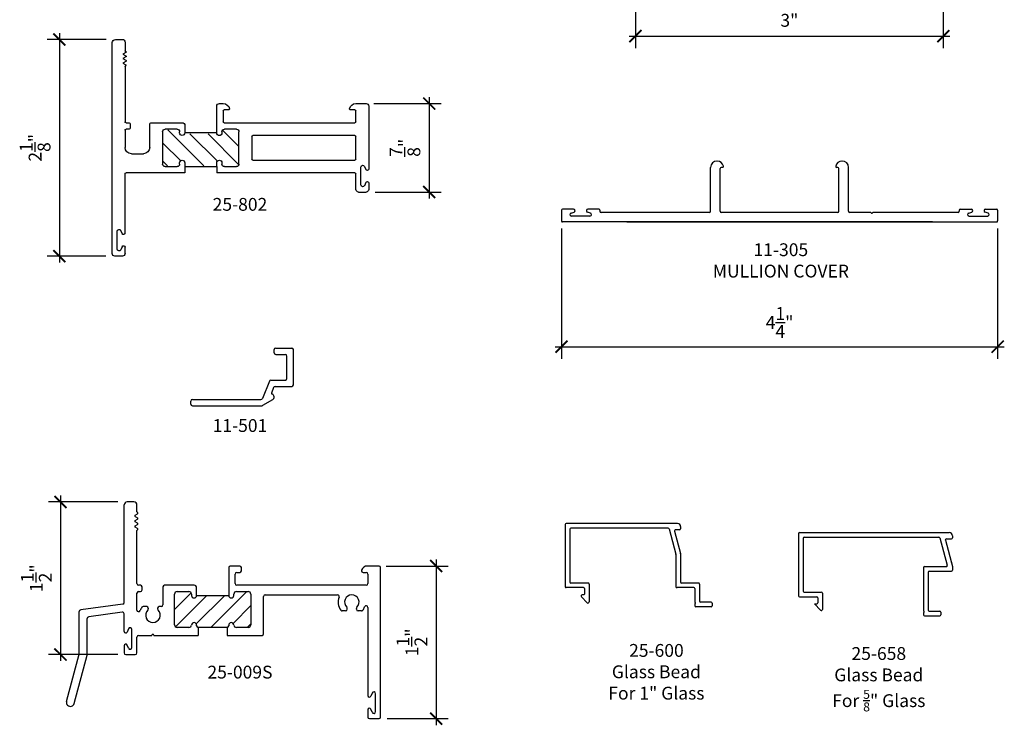
# Model space of a CAD drawing. Units: inches. Extents: x 2.8 to 23.1, y -6.4 to 8.
# Drawn here: x 13.5 to 23.1, y -4.7 to 2.1 of the extents above; entities that cross this region are included whole.
import ezdxf

# ---------------------------------------------------------------- set-up
doc = ezdxf.new("R2010")
doc.units = ezdxf.units.IN
doc.header["$MEASUREMENT"] = 0
for name, color, linetype in [('DIMENSIONS', 1, 'Continuous'), ('LABEL', 5, 'Continuous'), ('OBJECT', 7, 'Continuous')]:
    doc.layers.add(name, color=color, linetype=linetype)
doc.styles.get("Standard").update_dxf_attribs({"font": 'TIMES.TTF', "height": 0.125})
doc.dimstyles.new('rebco', dxfattribs={"dimtxt": 0.1175, "dimasz": 0.1175, "dimexe": 0.1175, "dimexo": 0.125, "dimgap": 0.09, "dimtad": 1, "dimdec": 4, "dimzin": 3, "dimdsep": 46, "dimlunit": 4, "dimtxsty": 'Standard', "dimblk": 'ARCHTICK', "dimcen": 0.09, "dimdle": 0.0625, "dimadec": 0, "dimazin": 0, "dimtfac": 1, "dimtdec": 4, "dimtofl": 0, "dimtmove": 2, "dimatfit": 3, "dimfxl": 0, "dimtolj": 1, "dimtzin": 0, "dimarcsym": 0})

# ---------------------------------------------------------------- blocks, each defined once
blk = doc.blocks.new('25 TB')
at = {"layer": 'OBJECT'}
h = blk.add_hatch(dxfattribs=at)
h.set_pattern_fill('ANSI31', color=256, style=0)
h.set_pattern_definition([(45, (-7.32728, -4.05169), (-0.0883883, 0.0883883), [])])
h.paths.add_polyline_path([(0.744, 0.1495, 0.414214), (0.719, 0.1745), (0.603, 0.1745, 0.414214), (0.578, 0.1495), (0.578, 0.1375, -1), (0.528, 0.1375), (0.216, 0.1375, -1), (0.166, 0.1375), (0.166, 0.1495, 0.414214), (0.141, 0.1745), (0.025, 0.1745, 0.414214), (0, 0.1495), (0, -0.1495, 0.414214), (0.025, -0.1745), (0.1412, -0.1745, 0.390947), (0.1661, -0.1515, -0.960738), (0.216, -0.1535), (0.216, -0.1585, 0.414214), (0.232, -0.1745), (0.512, -0.1745, 0.414214), (0.528, -0.1585), (0.528, -0.1535, -0.960738), (0.5779, -0.1515, 0.390947), (0.6028, -0.1745), (0.719, -0.1745, 0.414214), (0.744, -0.1495)])
blk = doc.blocks.new('25-802')
at = {"layer": 'OBJECT'}
for p, q in [((1.329, 1.0567), (1.26, 1.0567)), ((1.235, 1.0317), (1.235, 0.9468)), ((1.36, -1.0308), (1.36, 1.0257)), ((1.2271, 0.9297), (1.256, 0.913)), ((1.256, 0.913), (1.2276, 0.8965)), ((1.2276, 0.8862), (1.256, 0.8697)), ((1.256, 0.8697), (1.2276, 0.8533)), ((1.2276, 0.8429), (1.256, 0.8265)), ((1.256, 0.8265), (1.2283, 0.8105)), ((1.235, 0.7927), (1.235, 0.2547)), ((-1.14, 0.4067), (-1.14, -0.2052)), ((-1.014, 0.4317), (-1.115, 0.4317)), ((0.316, 0.4317), (0.278, 0.4317)), ((0.341, 0.1451), (0.341, 0.4067)), ((-1.015, 0.2547), (-1.015, 0.3597)), ((-1.005, 0.3697), (-0.963, 0.3697)), ((0.227, 0.3697), (0.269, 0.3697)), ((0.279, 0.3597), (0.279, 0.2547)), ((0.269, 0.2447), (-1.005, 0.2447)), ((0.6519, 0.2194), (0.653, 0.1451)), ((0.984, 0.2447), (0.6769, 0.2447)), ((0.994, 0.0042), (0.994, 0.2347)), ((1.185, 0.2347), (1.185, 0.1927)), ((1.225, 0.2447), (1.195, 0.2447)), ((-1.015, -0.1098), (-1.015, 0.1097)), ((-1.005, 0.1197), (-0.01, 0.1197)), ((0, 0.1097), (0, -0.1098)), ((0.125, -0.1578), (0.125, 0.1572)), ((0.15, 0.1822), (0.266, 0.1822)), ((0.291, 0.1572), (0.291, 0.1451)), ((0.341, 0.1451), (0.653, 0.1451)), ((0.703, 0.1454), (0.703, 0.1572)), ((0.728, 0.1822), (0.844, 0.1822)), ((0.869, 0.1572), (0.869, -0.1578)), ((1.195, 0.1827), (1.225, 0.1827)), ((1.235, 0.1727), (1.235, 0.0042)), ((1.173, -0.0578), (1.056, -0.0578)), ((-1.0986, -0.1809), (-1.1112, -0.211)), ((-1.064, -0.3617), (-1.064, -0.1878)), ((-0.01, -0.1198), (-1.005, -0.1198)), ((0.266, -0.1828), (0.15, -0.1828)), ((0.291, -0.1456), (0.291, -0.1578)), ((0.341, -0.1828), (0.341, -0.1456)), ((0.341, -0.1828), (0.341, -0.2448)), ((0.653, -0.1828), (0.341, -0.1828)), ((0.653, -0.1456), (0.653, -0.1828)), ((0.653, -0.1828), (0.653, -0.2448)), ((0.703, -0.1578), (0.703, -0.1456)), ((0.844, -0.1828), (0.728, -0.1828)), ((-1.015, -0.4058), (-1.015, -0.2548)), ((-1.005, -0.2448), (0.341, -0.2448)), ((0.653, -0.2448), (1.225, -0.2448)), ((1.235, -0.8301), (1.235, -0.2548)), ((-1.14, -0.3442), (-1.14, -0.4058)), ((-1.1111, -0.3385), (-1.0986, -0.3687)), ((-1.04, -0.4308), (-1.115, -0.4308)), ((1.2638, -0.8359), (1.2764, -0.8059)), ((1.311, -0.9867), (1.311, -0.8128)), ((1.235, -1.0308), (1.235, -0.9694)), ((1.2638, -0.9636), (1.2764, -0.9937)), ((1.26, -1.0558), (1.335, -1.0558))]:
    blk.add_line(p, q, dxfattribs=at)
for centre, radius, start, end in [((1.26, 1.0317), 0.025, 90, 180), ((1.329, 1.0257), 0.031, 0, 90), ((1.2301, 0.9349), 0.006, 95.302, 240.01598), ((1.2306, 0.8913), 0.006, 120.04576, 240.01598), ((1.229, 0.9468), 0.006, 275.302, 0), ((1.2306, 0.8481), 0.006, 120.04556, 239.98507), ((1.2315, 0.8049), 0.00645, 120.00001, 258.41418), ((1.229, 0.7927), 0.006, 360, 78.41418), ((-1.115, 0.4067), 0.025, 90, 180), ((-1.014, 0.3697), 0.062, 11.08749, 90), ((0.278, 0.3697), 0.062, 90, 168.91251), ((0.316, 0.4067), 0.025, 0, 90), ((-1.005, 0.3597), 0.01, 90, 180), ((-0.963, 0.3797), 0.01, 270, 11.08749), ((0.227, 0.3797), 0.01, 168.91251, 270), ((0.269, 0.3597), 0.01, 360, 90), ((-1.005, 0.2547), 0.01, 180, 270), ((0.269, 0.2547), 0.01, 270, 0), ((0.6769, 0.2197), 0.025, 90, 180.85002), ((0.984, 0.2347), 0.01, 360, 90), ((1.195, 0.2347), 0.01, 90, 180), ((1.195, 0.1927), 0.01, 180, 270), ((1.225, 0.2547), 0.01, 270, 0), ((-1.005, 0.1097), 0.01, 90.00021, 180), ((-0.01, 0.1097), 0.01, 0.00027, 90), ((0.15, 0.1572), 0.025, 90, 180), ((0.266, 0.1572), 0.025, 0, 90), ((0.316, 0.1451), 0.025, 180, 0), ((0.678, 0.1454), 0.025, 180.85002, 360), ((0.728, 0.1572), 0.025, 90, 180), ((0.844, 0.1572), 0.025, 0, 90), ((1.225, 0.1727), 0.01, 360, 90), ((1.056, 0.0042), 0.062, 180, 270), ((1.173, 0.0042), 0.062, 270, 0), ((-1.082, -0.1878), 0.018, 0, 157.33971), ((-1.005, -0.1098), 0.01, 180, 270), ((-0.01, -0.1098), 0.01, 270.00006, 0), ((0.15, -0.1578), 0.025, 180, 270), ((0.266, -0.1578), 0.025, 270, 0), ((0.316, -0.1456), 0.025, 0, 180), ((0.678, -0.1456), 0.025, 0, 180), ((0.728, -0.1578), 0.025, 180, 270), ((0.844, -0.1578), 0.025, 270, 0), ((-1.125, -0.2052), 0.015, 180, 337.33971), ((-1.005, -0.2548), 0.01, 90, 180), ((1.225, -0.2548), 0.01, 0, 90), ((-1.125, -0.3442), 0.015, 22.5461, 180), ((-1.082, -0.3617), 0.018, 202.5461, 0), ((-1.115, -0.4058), 0.025, 180, 270), ((-1.04, -0.4058), 0.025, 270, 0), ((1.25, -0.8301), 0.015, 180, 337.3262), ((1.293, -0.8128), 0.018, 0, 157.3262), ((1.25, -0.9694), 0.015, 22.6738, 180), ((1.26, -1.0308), 0.025, 180, 270), ((1.293, -0.9867), 0.018, 202.6738, 0), ((1.335, -1.0308), 0.025, 270, 0)]:
    blk.add_arc(centre, radius, start, end, dxfattribs=at)
blk.add_blockref('25 TB', (0.125, -0.0003), dxfattribs=at)
blk = doc.blocks.new('11-305 cover')
at = {"layer": 'OBJECT'}
for p, q in [((-0.608, 0.5), (-0.61, 0.5)), ((0.61, 0.5), (0.608, 0.5)), ((-0.672, 0.01), (-0.672, 0.438)), ((-0.578, 0.01), (-0.578, 0.428)), ((-0.557, 0.438), (-0.568, 0.438)), ((0.568, 0.438), (0.557, 0.438)), ((0.578, 0.01), (0.578, 0.428)), ((0.672, 0.01), (0.672, 0.438)), ((-2.125, 0.021), (-2.125, -0.084)), ((-2.007, 0.031), (-2.115, 0.031)), ((-2.0316, -0.0066), (-2.0029, 0.0016)), ((-1.8434, -0.0066), (-1.8721, 0.0016)), ((-1.76, 0.031), (-1.868, 0.031)), ((-1.75, 0.021), (-1.75, 0.01)), ((-0.682, 0), (-1.74, 0)), ((0.568, 0), (-0.568, 0)), ((0.884, 0), (0.682, 0)), ((1.74, 0), (0.914, 0)), ((1.75, 0.021), (1.75, 0.01)), ((1.76, 0.031), (1.868, 0.031)), ((1.8434, -0.0066), (1.8721, 0.0016)), ((2.0316, -0.0066), (2.0029, 0.0016)), ((2.007, 0.031), (2.115, 0.031)), ((2.125, 0.021), (2.125, -0.084)), ((1.49, -0.094), (-2.115, -0.094)), ((-1.8475, -0.036), (-2.0275, -0.036)), ((-1.49, -0.094), (2.115, -0.094)), ((1.8475, -0.036), (2.0275, -0.036))]:
    blk.add_line(p, q, dxfattribs=at)
for centre, radius, start, end in [((-0.61, 0.438), 0.062, 90, 180), ((-0.608, 0.438), 0.062, 11.08749, 90), ((0.608, 0.438), 0.062, 90, 168.91251), ((0.61, 0.438), 0.062, 0, 90), ((-0.568, 0.428), 0.01, 90, 180), ((-0.557, 0.448), 0.01, 270, 11.08749), ((0.557, 0.448), 0.01, 168.91251, 270), ((0.568, 0.428), 0.01, 0, 90), ((-2.115, 0.021), 0.01, 90, 180), ((-2.007, 0.016), 0.015, 285.83906, 90), ((-1.868, 0.016), 0.015, 90, 254.16094), ((-1.76, 0.021), 0.01, 0, 90), ((-1.74, 0.01), 0.01, 180, 270), ((-0.682, 0.01), 0.01, 270, 0), ((-0.568, 0.01), 0.01, 180, 270), ((0.568, 0.01), 0.01, 270, 0), ((0.682, 0.01), 0.01, 180, 270), ((0.884, -0.01), 0.01, 33.74899, 90), ((0.914, -0.01), 0.01, 90, 146.25101), ((1.74, 0.01), 0.01, 270, 0), ((1.76, 0.021), 0.01, 90, 180), ((1.868, 0.016), 0.015, 285.83906, 90), ((2.007, 0.016), 0.015, 90, 254.16094), ((2.115, 0.021), 0.01, 360, 90), ((-2.115, -0.084), 0.01, 180, 270), ((-2.0275, -0.021), 0.015, 105.83906, 270), ((-1.8475, -0.021), 0.015, 270, 74.16094), ((0.899, 0), 0.008, 213.74899, 326.25101), ((1.8475, -0.021), 0.015, 105.83906, 270), ((2.0275, -0.021), 0.015, 270, 74.16094), ((2.115, -0.084), 0.01, 270, 0)]:
    blk.add_arc(centre, radius, start, end, dxfattribs=at)
blk = doc.blocks.new('25-600')
at = {"layer": 'OBJECT'}
for p, q in [((-0.5296, 0.035), (-0.5296, -0.57)), ((0.5654, 0.045), (-0.5196, 0.045)), ((0.4746, 0), (-0.4746, 0)), ((0.5954, 0.015), (0.5954, -0.007)), ((-0.4846, -0.01), (-0.4846, -0.525)), ((0.4843, -0.0074), (0.5501, -0.253)), ((0.5368, -0.0296), (0.5951, -0.2471)), ((0.5854, -0.017), (0.5464, -0.017)), ((0.5504, -0.2556), (0.5504, -0.57)), ((0.5954, -0.2497), (0.5954, -0.525)), ((-0.3066, -0.535), (-0.4746, -0.535)), ((-0.2966, -0.545), (-0.2966, -0.72)), ((0.7684, -0.535), (0.6054, -0.535)), ((0.7784, -0.545), (0.7784, -0.712)), ((-0.3516, -0.58), (-0.5196, -0.58)), ((-0.3712, -0.6695), (-0.3137, -0.7271)), ((-0.3486, -0.65), (-0.3642, -0.65)), ((-0.3416, -0.59), (-0.3416, -0.643)), ((0.7234, -0.58), (0.5604, -0.58)), ((0.7334, -0.59), (0.7334, -0.722)), ((0.7334, -0.738), (0.7334, -0.757)), ((0.8934, -0.767), (0.7434, -0.767)), ((0.8934, -0.722), (0.7884, -0.722)), ((0.9034, -0.732), (0.9034, -0.757))]:
    blk.add_line(p, q, dxfattribs=at)
for centre, radius, start, end in [((-0.5196, 0.035), 0.01, 90, 180), ((-0.4746, -0.01), 0.01, 90, 180), ((0.4746, -0.01), 0.01, 15, 90), ((0.5654, 0.015), 0.03, 0, 90), ((0.5464, -0.027), 0.01, 90, 195), ((0.5854, -0.007), 0.01, 270, 0), ((0.5404, -0.2556), 0.01, 0, 15), ((0.5854, -0.2497), 0.01, 0, 15), ((-0.5196, -0.57), 0.01, 180, 270), ((-0.4746, -0.525), 0.01, 180, 270), ((-0.3066, -0.545), 0.01, 0, 90), ((0.5604, -0.57), 0.01, 180, 270), ((0.6054, -0.525), 0.01, 180, 270), ((0.7684, -0.545), 0.01, 0, 90), ((-0.3631, -0.6614), 0.0115, 95.38904, 225), ((-0.3516, -0.59), 0.01, 0, 90), ((-0.3486, -0.643), 0.007, 270, 0), ((0.7234, -0.59), 0.01, 0, 90), ((-0.3066, -0.72), 0.01, 225, 0), ((0.7334, -0.73), 0.008, 270, 90), ((0.7434, -0.757), 0.01, 180, 270), ((0.7884, -0.712), 0.01, 180, 270), ((0.8934, -0.732), 0.01, 0, 90), ((0.8934, -0.757), 0.01, 270, 0)]:
    blk.add_arc(centre, radius, start, end, dxfattribs=at)
blk = doc.blocks.new('25-658')
at = {"layer": 'OBJECT'}
for p, q in [((-0.7122, 0.035), (-0.7122, -0.57)), ((-0.7022, 0.045), (0.7578, 0.045)), ((-0.6572, 0), (0.6572, 0)), ((0.7878, 0.015), (0.7878, -0.007)), ((-0.6672, -0.01), (-0.6672, -0.525)), ((0.6668, -0.0074), (0.7379, -0.2724)), ((0.7194, -0.0296), (0.7878, -0.285)), ((0.729, -0.017), (0.7778, -0.017)), ((0.5158, -0.285), (0.7282, -0.285)), ((0.7878, -0.285), (0.7878, -0.32)), ((0.5058, -0.295), (0.5058, -0.7141)), ((0.5508, -0.34), (0.5508, -0.712)), ((0.5608, -0.33), (0.7778, -0.33)), ((-0.6572, -0.535), (-0.4892, -0.535)), ((-0.4792, -0.545), (-0.4792, -0.7039)), ((-0.7022, -0.58), (-0.5342, -0.58)), ((-0.5572, -0.65), (-0.5342, -0.65)), ((-0.5572, -0.65), (-0.4963, -0.7109)), ((-0.5242, -0.59), (-0.5242, -0.64)), ((0.5058, -0.7419), (0.5058, -0.757)), ((0.5158, -0.767), (0.6658, -0.767)), ((0.5608, -0.722), (0.6658, -0.722)), ((0.6758, -0.732), (0.6758, -0.757))]:
    blk.add_line(p, q, dxfattribs=at)
for centre, radius, start, end in [((-0.7022, 0.035), 0.01, 90, 180), ((0.6572, -0.01), 0.01, 15, 90), ((0.7578, 0.015), 0.03, 0, 90), ((-0.6572, -0.01), 0.01, 90, 180), ((0.729, -0.027), 0.01, 90, 195), ((0.7778, -0.007), 0.01, 270, 0), ((0.5158, -0.295), 0.01, 90, 180), ((0.7282, -0.275), 0.01, 270, 15), ((0.768, -0.2497), 0.01, 0, 15), ((0.5608, -0.34), 0.01, 90, 180), ((0.7778, -0.32), 0.01, 270, 0), ((-0.7022, -0.57), 0.01, 180, 270), ((-0.6572, -0.525), 0.01, 180, 270), ((-0.4892, -0.545), 0.01, 0, 90), ((-0.5342, -0.59), 0.01, 0, 90), ((-0.5342, -0.64), 0.01, 270, 0), ((-0.4892, -0.7039), 0.01, 225, 0), ((0.5138, -0.7141), 0.008, 180, 240), ((0.5138, -0.7419), 0.008, 120, 180), ((0.5158, -0.757), 0.01, 180, 270), ((0.5058, -0.728), 0.008, 300, 60), ((0.5608, -0.712), 0.01, 180, 270), ((0.6658, -0.732), 0.01, 0, 90), ((0.6658, -0.757), 0.01, 270, 0)]:
    blk.add_arc(centre, radius, start, end, dxfattribs=at)
blk = doc.blocks.new('_ArchTick')
at = {"color": 0, "linetype": 'ByBlock', "const_width": 0.15}
blk.add_lwpolyline([(-0.5, -0.5), (0.5, 0.5)], dxfattribs=at)
blk = doc.blocks.new('*D41')
at = {"layer": 'Defpoints', "color": 0}
for p in [(14.4699, 1.9383), (13.8895, -0.1742), (14.4669, -0.1742)]:
    blk.add_point(p, dxfattribs=at)
at = {"layer": 'DIMENSIONS', "color": 0, "lineweight": -2}
for p, q in [((14.3449, 1.9383), (13.772, 1.9383)), ((13.8895, 2.0008), (13.8895, -0.2367)), ((14.3419, -0.1742), (13.772, -0.1742))]:
    blk.add_line(p, q, dxfattribs=at)
at = {"layer": 'DIMENSIONS', "color": 0, "lineweight": -2, "xscale": 0.1175, "yscale": 0.1175, "zscale": 0.1175}
for p, rotation in [((13.8895, 1.9383), 90), ((13.8895, -0.1742), 270)]:
    blk.add_blockref('_ArchTick', p, dxfattribs=dict(at, rotation=rotation))
at = {"layer": 'DIMENSIONS', "color": 0, "insert": (13.6529, 0.8821), "char_height": 0.125, "attachment_point": 5, "rotation": 90}
blk.add_mtext('\\A1;2{\\H1.000000x;\\S1/8;}"', dxfattribs=at)
blk = doc.blocks.new('*D42')
at = {"layer": 'Defpoints', "color": 0}
for p in [(16.8289, 1.3133), (16.8419, 0.4508), (17.4935, 0.4508)]:
    blk.add_point(p, dxfattribs=at)
at = {"layer": 'DIMENSIONS', "color": 0, "lineweight": -2}
for p, q in [((17.4935, 1.3758), (17.4935, 0.3883)), ((16.9539, 1.3133), (17.611, 1.3133)), ((16.9669, 0.4508), (17.611, 0.4508))]:
    blk.add_line(p, q, dxfattribs=at)
at = {"layer": 'DIMENSIONS', "color": 0, "lineweight": -2, "xscale": 0.1175, "yscale": 0.1175, "zscale": 0.1175}
for p, rotation in [((17.4935, 1.3133), 90), ((17.4935, 0.4508), 270)]:
    blk.add_blockref('_ArchTick', p, dxfattribs=dict(at, rotation=rotation))
at = {"layer": 'DIMENSIONS', "color": 0, "insert": (17.2569, 0.8821), "char_height": 0.125, "attachment_point": 5, "rotation": 90}
blk.add_mtext('\\A1;{\\H1.000000x;\\S7/8;}"', dxfattribs=at)
blk = doc.blocks.new('*D43')
at = {"layer": 'Defpoints', "color": 0}
for p in [(19.5035, 2.9164), (22.5035, 2.8639), (22.5035, 1.9712)]:
    blk.add_point(p, dxfattribs=at)
at = {"layer": 'DIMENSIONS', "color": 0, "lineweight": -2}
for p, q in [((19.5035, 2.7914), (19.5035, 1.8537)), ((22.5035, 2.7389), (22.5035, 1.8537)), ((19.441, 1.9712), (22.566, 1.9712))]:
    blk.add_line(p, q, dxfattribs=at)
at = {"layer": 'DIMENSIONS', "color": 0, "lineweight": -2, "xscale": 0.1175, "yscale": 0.1175, "zscale": 0.1175, "rotation": 180}
blk.add_blockref('_ArchTick', (19.5035, 1.9712), dxfattribs=at)
at = {"layer": 'DIMENSIONS', "color": 0, "lineweight": -2, "xscale": 0.1175, "yscale": 0.1175, "zscale": 0.1175}
blk.add_blockref('_ArchTick', (22.5035, 1.9712), dxfattribs=at)
at = {"layer": 'DIMENSIONS', "color": 0, "insert": (21.0035, 2.1248), "char_height": 0.125, "attachment_point": 5}
blk.add_mtext('\\A1;3"', dxfattribs=at)
blk = doc.blocks.new('*D44')
at = {"layer": 'Defpoints', "color": 0}
for p in [(18.783, 0.2215), (23.033, 0.2215), (23.033, -1.0567)]:
    blk.add_point(p, dxfattribs=at)
at = {"layer": 'DIMENSIONS', "color": 0, "lineweight": -2}
for p, q in [((18.783, 0.0965), (18.783, -1.1742)), ((23.033, 0.0965), (23.033, -1.1742)), ((18.7205, -1.0567), (23.0955, -1.0567))]:
    blk.add_line(p, q, dxfattribs=at)
at = {"layer": 'DIMENSIONS', "color": 0, "lineweight": -2, "xscale": 0.1175, "yscale": 0.1175, "zscale": 0.1175, "rotation": 180}
blk.add_blockref('_ArchTick', (18.783, -1.0567), dxfattribs=at)
at = {"layer": 'DIMENSIONS', "color": 0, "lineweight": -2, "xscale": 0.1175, "yscale": 0.1175, "zscale": 0.1175}
blk.add_blockref('_ArchTick', (23.033, -1.0567), dxfattribs=at)
at = {"layer": 'DIMENSIONS', "color": 0, "insert": (20.908, -0.8211), "char_height": 0.125, "attachment_point": 5}
blk.add_mtext('\\A1;4{\\H1.000000x;\\S1/4;}"', dxfattribs=at)
blk = doc.blocks.new('*D50')
at = {"layer": 'Defpoints', "color": 0}
for p in [(14.5828, -2.5701), (13.9004, -4.0581), (14.5828, -4.0581)]:
    blk.add_point(p, dxfattribs=at)
at = {"layer": 'DIMENSIONS', "color": 0, "lineweight": -2}
for p, q in [((14.4578, -2.5701), (13.7829, -2.5701)), ((13.9004, -2.5076), (13.9004, -4.1206)), ((14.4578, -4.0581), (13.7829, -4.0581))]:
    blk.add_line(p, q, dxfattribs=at)
at = {"layer": 'DIMENSIONS', "color": 0, "lineweight": -2, "xscale": 0.1175, "yscale": 0.1175, "zscale": 0.1175}
for p, rotation in [((13.9004, -2.5701), 90), ((13.9004, -4.0581), 270)]:
    blk.add_blockref('_ArchTick', p, dxfattribs=dict(at, rotation=rotation))
at = {"layer": 'DIMENSIONS', "color": 0, "insert": (13.6648, -3.3141), "char_height": 0.125, "attachment_point": 5, "rotation": 90}
blk.add_mtext('\\A1;1{\\H1.000000x;\\S1/2;}"', dxfattribs=at)
blk = doc.blocks.new('*D51')
at = {"layer": 'Defpoints', "color": 0}
for p in [(16.9484, -3.1951), (16.9578, -4.6831), (17.5606, -4.6831)]:
    blk.add_point(p, dxfattribs=at)
at = {"layer": 'DIMENSIONS', "color": 0, "lineweight": -2}
for p, q in [((17.5606, -3.1326), (17.5606, -4.7456)), ((17.0734, -3.1951), (17.6781, -3.1951)), ((17.0828, -4.6831), (17.6781, -4.6831))]:
    blk.add_line(p, q, dxfattribs=at)
at = {"layer": 'DIMENSIONS', "color": 0, "lineweight": -2, "xscale": 0.1175, "yscale": 0.1175, "zscale": 0.1175}
for p, rotation in [((17.5606, -3.1951), 90), ((17.5606, -4.6831), 270)]:
    blk.add_blockref('_ArchTick', p, dxfattribs=dict(at, rotation=rotation))
at = {"layer": 'DIMENSIONS', "color": 0, "insert": (17.325, -3.9391), "char_height": 0.125, "attachment_point": 5, "rotation": 90}
blk.add_mtext('\\A1;1{\\H1.000000x;\\S1/2;}"', dxfattribs=at)
blk = doc.blocks.new('11-501')
at = {"layer": 'OBJECT'}
for p, q in [((0.4619, 0.455), (0.4619, 0.485)), ((0.4779, 0.501), (0.6339, 0.501)), ((0.6499, 0.142), (0.6499, 0.485)), ((0.4779, 0.439), (0.5719, 0.439)), ((0.5879, 0.204), (0.5879, 0.423)), ((0.4159, 0.1779), (0.3489, 0.0101)), ((0.4308, 0.188), (0.5719, 0.188)), ((0.4579, 0.1159), (0.4364, 0.0621)), ((0.4728, 0.126), (0.6339, 0.126)), ((-0.3341, 0), (0.3341, 0)), ((-0.3501, -0.046), (-0.3501, -0.016)), ((-0.3341, -0.062), (0.3406, -0.062)), ((0.4464, -0.0034), (0.3486, -0.0599))]:
    blk.add_line(p, q, dxfattribs=at)
for centre, radius, start, end in [((0.4779, 0.485), 0.016, 90, 180), ((0.6339, 0.485), 0.016, 360, 90), ((0.4779, 0.455), 0.016, 180, 270), ((0.5719, 0.423), 0.016, 360, 90), ((0.5719, 0.204), 0.016, 270, 0), ((0.4308, 0.172), 0.016, 90, 158.25116), ((0.4728, 0.11), 0.016, 90, 158.25116), ((0.6339, 0.142), 0.016, 270, 0), ((-0.3341, -0.016), 0.016, 90, 180), ((0.3341, 0.016), 0.016, 270, 338.25116), ((0.4429, 0.0595), 0.007, 158.25116, 251.55493), ((0.4309, 0.0234), 0.031, 300, 71.55493), ((-0.3341, -0.046), 0.016, 180, 270), ((0.3406, -0.046), 0.016, 270, 300)]:
    blk.add_arc(centre, radius, start, end, dxfattribs=at)
blk = doc.blocks.new('25-009s')
at = {"layer": 'OBJECT'}
h = blk.add_hatch(dxfattribs=at)
h.set_pattern_fill('ANSI31', color=256, style=0)
h.set_pattern_definition([(45, (-15.88035, 3.67363), (-0.0883883, 0.0883883), [])])
h.paths.add_polyline_path([(-0.653, -0.0985), (-0.653, -0.1035, 0.414214), (-0.637, -0.1195), (-0.357, -0.1195, 0.414214), (-0.341, -0.1035), (-0.341, -0.0985, -0.960738), (-0.2911, -0.0965, 0.390947), (-0.2662, -0.1195), (-0.15, -0.1195, 0.414214), (-0.125, -0.0945), (-0.125, 0.2045, 0.414214), (-0.15, 0.2295), (-0.266, 0.2295, 0.414214), (-0.291, 0.2045), (-0.291, 0.1925, -1), (-0.341, 0.1925), (-0.653, 0.1925, -1), (-0.703, 0.1925), (-0.703, 0.2045, 0.414214), (-0.728, 0.2295), (-0.844, 0.2295, 0.414214), (-0.869, 0.2045), (-0.869, -0.0945, 0.414214), (-0.844, -0.1195), (-0.7278, -0.1195, 0.390947), (-0.7029, -0.0965, -0.960738)])
for p, q in [((-1.36, 0.1234), (-1.36, 1.0735)), ((-1.265, 1.1035), (-1.33, 1.1035)), ((-1.235, 1.0079), (-1.235, 1.0735)), ((-1.2525, 0.9746), (-1.2285, 0.9884)), ((-1.2525, 0.9624), (-1.2285, 0.9486)), ((-1.2525, 0.9226), (-1.2285, 0.9364)), ((-1.2285, 0.8966), (-1.2525, 0.9104)), ((-1.2525, 0.8706), (-1.2285, 0.8844)), ((-1.2285, 0.8446), (-1.2525, 0.8584)), ((-1.235, 0.3075), (-1.235, 0.8251)), ((-0.341, 0.4625), (-0.341, 0.1925)), ((-0.233, 0.4785), (-0.325, 0.4785)), ((-0.279, 0.3075), (-0.279, 0.4005)), ((-0.263, 0.4165), (-0.233, 0.4165)), ((-0.217, 0.4325), (-0.217, 0.4625)), ((0.969, 0.4165), (0.999, 0.4165)), ((1.124, 0.4785), (1.0121, 0.4785)), ((1.015, 0.4005), (1.015, 0.3075)), ((1.14, -0.9935), (1.14, 0.4625)), ((-1.201, 0.2915), (-1.219, 0.2915)), ((-0.678, 0.2915), (-0.965, 0.2915)), ((0.999, 0.2915), (-0.263, 0.2915)), ((-1.235, 0.0495), (-1.235, 0.2135)), ((-1.219, 0.2295), (-1.201, 0.2295)), ((-1.185, 0.2455), (-1.185, 0.2755)), ((-0.981, 0.2755), (-0.981, 0.0995)), ((-0.869, -0.0945), (-0.869, 0.2045)), ((-0.844, 0.2295), (-0.728, 0.2295)), ((-0.703, 0.2045), (-0.703, 0.1925)), ((-0.653, 0.1925), (-0.653, 0.2665)), ((-0.653, 0.1925), (-0.341, 0.1925)), ((-0.291, 0.1925), (-0.291, 0.2045)), ((-0.266, 0.2295), (-0.15, 0.2295)), ((-0.125, 0.2045), (-0.125, -0.0945)), ((0.016, 0.1975), (0.7205, 0.1975)), ((-1.3738, 0.1076), (-1.7832, 0.05)), ((0, -0.1815), (0, 0.1815)), ((-1.797, -0.3778), (-1.797, 0.0342)), ((-1.3782, 0.0282), (-1.7052, -0.0178)), ((-1.36, -0.159), (-1.36, 0.0123)), ((-1.14, 0.0835), (-1.1735, 0.0835)), ((-1.124, 0.0675), (-1.124, 0.0605)), ((-1.034, 0.0675), (-1.034, 0.0605)), ((-0.997, 0.0835), (-1.018, 0.0835)), ((0.798, 0.0415), (0.7645, 0.0415)), ((0.814, 0.0575), (0.814, 0.0645)), ((0.904, 0.0575), (0.904, 0.0645)), ((0.9535, 0.0415), (0.92, 0.0415)), ((1.015, 0.0755), (1.015, -0.784)), ((-1.719, -0.388), (-1.719, -0.0336)), ((-1.3186, -0.1346), (-1.3311, -0.1648)), ((-1.284, -0.3155), (-1.284, -0.1415)), ((-0.7278, -0.1195), (-0.844, -0.1195)), ((-0.653, -0.1035), (-0.653, -0.0985)), ((-0.637, -0.1195), (-0.637, -0.1975)), ((-0.357, -0.1195), (-0.637, -0.1195)), ((-0.357, -0.1195), (-0.357, -0.1975)), ((-0.341, -0.0985), (-0.341, -0.1035)), ((-0.15, -0.1195), (-0.2662, -0.1195)), ((-1.235, -0.3685), (-1.235, -0.2135)), ((-1.219, -0.1975), (-1.089, -0.1975)), ((-1.069, -0.1975), (-0.637, -0.1975)), ((-0.357, -0.1975), (-0.016, -0.1975)), ((-1.9207, -0.8414), (-1.7975, -0.3819)), ((-1.36, -0.298), (-1.36, -0.3685)), ((-1.36, -0.298), (-1.36, -0.3685)), ((-1.3186, -0.3224), (-1.3311, -0.2922)), ((-1.8453, -0.8616), (-1.7195, -0.3922)), ((-1.344, -0.3845), (-1.251, -0.3845)), ((1.0564, -0.7596), (1.0439, -0.7898)), ((1.091, -0.9405), (1.091, -0.7665)), ((1.015, -0.923), (1.015, -0.9935)), ((1.0564, -0.9474), (1.0439, -0.9172)), ((1.031, -1.0095), (1.124, -1.0095))]:
    blk.add_line(p, q, dxfattribs=at)
for centre, radius, start, end in [((-1.33, 1.0735), 0.03, 90, 180), ((-1.265, 1.0735), 0.03, 360, 90), ((-1.249, 0.9685), 0.007, 120.03443, 239.96557), ((-1.228, 1.0079), 0.007, 180, 253.39845), ((-1.232, 0.9945), 0.007, 300.03443, 73.39845), ((-1.249, 0.9165), 0.007, 120.03443, 239.96557), ((-1.249, 0.8645), 0.007, 120.03443, 239.96557), ((-1.232, 0.9425), 0.007, 300.03443, 59.96557), ((-1.232, 0.8905), 0.007, 300.03443, 59.96557), ((-1.228, 0.8251), 0.007, 106.60155, 180), ((-1.232, 0.8385), 0.007, 286.60155, 59.96557), ((-0.325, 0.4625), 0.016, 90, 180), ((-0.263, 0.4005), 0.016, 90, 180), ((-0.233, 0.4625), 0.016, 360, 90), ((-0.233, 0.4325), 0.016, 270, 0), ((0.969, 0.4325), 0.016, 159.64559, 270), ((1.0121, 0.4165), 0.062, 90, 159.64559), ((0.999, 0.4005), 0.016, 360, 90), ((1.124, 0.4625), 0.016, 360, 90), ((-1.219, 0.3075), 0.016, 180, 270), ((-1.201, 0.2755), 0.016, 360, 90), ((-0.965, 0.2755), 0.016, 90, 180), ((-0.678, 0.2665), 0.025, 360, 90), ((-0.263, 0.3075), 0.016, 180, 270), ((0.999, 0.3075), 0.016, 270, 0), ((-1.219, 0.2135), 0.016, 90, 180), ((-1.201, 0.2455), 0.016, 270, 360), ((-0.844, 0.2045), 0.025, 90, 180), ((-0.728, 0.2045), 0.025, 360, 90), ((-0.678, 0.1925), 0.025, 180, 0), ((-0.316, 0.1925), 0.025, 180, 0), ((-0.266, 0.2045), 0.025, 90, 180), ((-0.15, 0.2045), 0.025, 360, 90), ((0.016, 0.1815), 0.016, 90, 180), ((0.7205, 0.1815), 0.016, 338.33818, 90), ((0.859, 0.1265), 0.071, 314.5193, 225.4807), ((-1.376, 0.1234), 0.016, 278, 0), ((-0.997, 0.0995), 0.016, 270, 0), ((0.859, 0.1265), 0.133, 158.33818, 216.13881), ((-1.781, 0.0342), 0.016, 98, 180), ((-1.376, 0.0123), 0.016, 0, 98), ((-1.219, 0.0495), 0.016, 180, 339.98404), ((-1.079, -0.0015), 0.133, 143.86119, 159.98404), ((-1.1735, 0.0675), 0.016, 90, 143.86119), ((-1.079, -0.0015), 0.071, 134.5193, 45.4807), ((-1.14, 0.0675), 0.016, 360, 90), ((-1.14, 0.0605), 0.016, 314.5193, 0), ((-1.018, 0.0675), 0.016, 90, 180), ((-1.018, 0.0605), 0.016, 180, 225.4807), ((0.7645, 0.0575), 0.016, 216.13881, 270), ((0.798, 0.0575), 0.016, 270, 0), ((0.798, 0.0645), 0.016, 360, 45.4807), ((0.92, 0.0645), 0.016, 134.5193, 180), ((0.92, 0.0575), 0.016, 180, 270), ((0.9535, 0.0575), 0.016, 270, 323.86119), ((0.859, 0.1265), 0.133, 323.86119, 339.98404), ((0.999, 0.0755), 0.016, 360, 159.98404), ((-1.703, -0.0336), 0.016, 98, 180), ((-0.844, -0.0945), 0.025, 180, 270), ((-0.678, -0.0985), 0.025, 360, 175.41143), ((-0.316, -0.0985), 0.025, 4.58857, 180), ((-0.15, -0.0945), 0.025, 270, 0), ((-1.345, -0.159), 0.015, 180, 337.44758), ((-1.302, -0.1415), 0.018, 360, 157.44758), ((-1.079, -0.1975), 0.01, 360, 180), ((-0.7278, -0.0945), 0.025, 270, 355.41143), ((-0.637, -0.1035), 0.016, 180, 270), ((-0.357, -0.1035), 0.016, 270, 0), ((-0.2662, -0.0945), 0.025, 184.58857, 270), ((-0.016, -0.1815), 0.016, 270, 0), ((-1.345, -0.298), 0.015, 22.55242, 180), ((-1.219, -0.2135), 0.016, 90, 180), ((-1.813, -0.3778), 0.016, 345, 0), ((-1.344, -0.3685), 0.016, 180, 270), ((-1.302, -0.3155), 0.018, 202.55242, 0), ((-1.251, -0.3685), 0.016, 270, 360), ((-1.813, -0.3868), 0.016, 345, 0), ((-1.735, -0.388), 0.016, 345, 0), ((1.073, -0.7665), 0.018, 360, 157.44758), ((-1.883, -0.8515), 0.039, 165, 345), ((1.03, -0.784), 0.015, 180, 337.44758), ((1.03, -0.923), 0.015, 22.55242, 180), ((1.073, -0.9405), 0.018, 202.55242, 0), ((1.031, -0.9935), 0.016, 180, 270), ((1.124, -0.9935), 0.016, 270, 0)]:
    blk.add_arc(centre, radius, start, end, dxfattribs=at)

msp = doc.modelspace()

# ---------------------------------------------------------------- block references
at = {"layer": 'DIMENSIONS'}
msp.add_blockref('11-501', (15.51979, -1.57078), dxfattribs=at)
at = {"layer": 'OBJECT', "xscale": -1}
msp.add_blockref('25-802', (15.76438, 0.88157), dxfattribs=at)
at = {"layer": 'OBJECT'}
for name, p in [('11-305 cover', (20.90797, 0.25296)), ('25-009s', (15.88035, -3.67363)), ('25-600', (19.34805, -2.82588)), ('25-658', (21.80404, -2.91433))]:
    msp.add_blockref(name, p, dxfattribs=at)

# ---------------------------------------------------------------- texts
at = {"layer": 'LABEL', "char_height": 0.125, "width": 1.4375, "attachment_point": 2}
for s, insert in [('25-802', (15.64949, 0.39313)), ('11-305\\PMULLION COVER', (20.92047, -0.04908)), ('11-501', (15.64949, -1.763)), ('25-600\\PGlass Bead\\PFor 1" Glass', (19.70763, -3.95544)), ('\\A1;25-658\\PGlass Bead\\PFor {\\H0.7x;\\S5/8;}" Glass', (21.87502, -3.98576)), ('25-009S', (15.64949, -4.16698))]:
    msp.add_mtext(s, dxfattribs=dict(at, insert=insert))

# ---------------------------------------------------------------- dimensions: what is measured, and where the dimension line sits
at = {"layer": 'DIMENSIONS'}
for base, p1, p2, picture, middle in [((22.5035, 1.97124), (19.5035, 2.91635), (22.5035, 2.86385), '*D43', (21.0035, 2.12483)), ((23.03297, -1.0567), (18.78297, 0.22146), (23.03297, 0.22146), '*D44', (20.90797, -0.82113))]:
    dim = msp.add_linear_dim(base=base, p1=p1, p2=p2, dimstyle='rebco', dxfattribs=at)
    dim.commit()
    dim.dimension.update_dxf_attribs({"geometry": picture, "text_midpoint": middle})
for base, p1, p2, picture, middle in [((13.88952, -0.1742), (14.46988, 1.93832), (14.46688, -0.1742), '*D41', (13.65287, 0.88206)), ((17.4935, 0.45078), (16.82888, 1.31332), (16.84188, 0.45078), '*D42', (17.25686, 0.88205)), ((13.90037, -4.05813), (14.58285, -2.57013), (14.58285, -4.05813), '*D50', (13.66481, -3.31413)), ((17.5606, -4.68313), (16.94841, -3.19513), (16.95785, -4.68313), '*D51', (17.32504, -3.93913))]:
    dim = msp.add_linear_dim(base=base, p1=p1, p2=p2, angle=90, dimstyle='rebco', dxfattribs=at)
    dim.commit()
    dim.dimension.update_dxf_attribs({"geometry": picture, "text_midpoint": middle})

doc.saveas('drawing.dxf')
